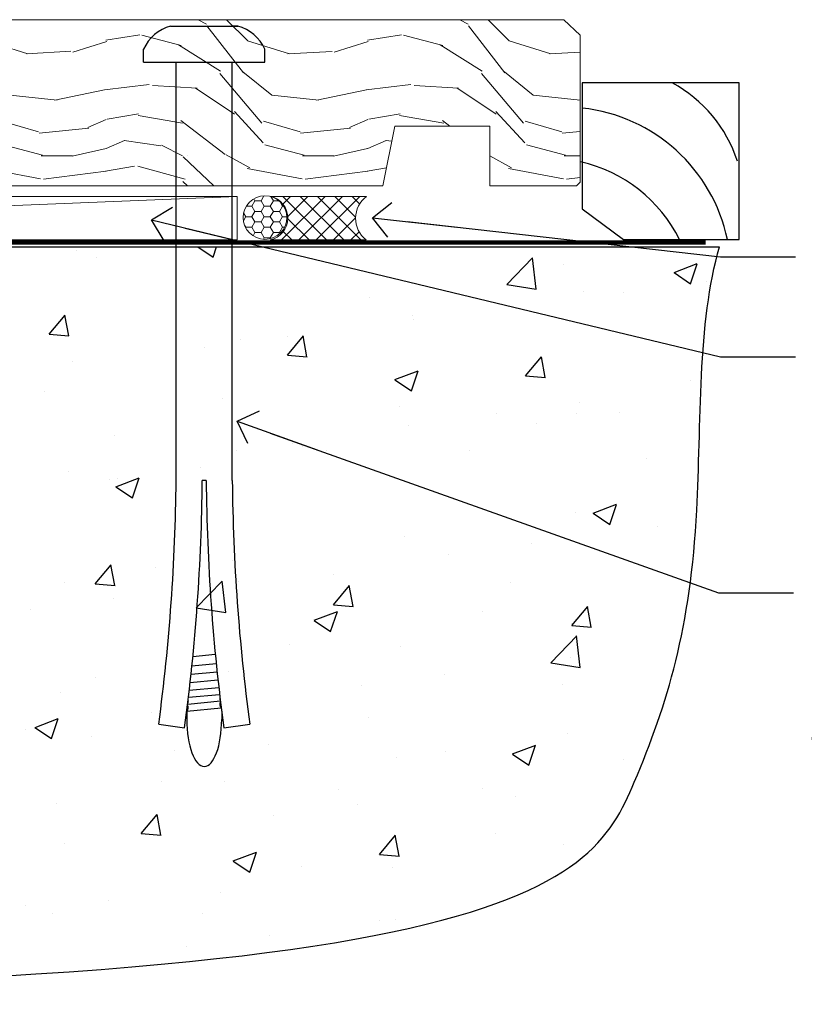
# Model space of a CAD drawing. Units: millimetres. Extents: x -33 to 11353, y -843 to 1143.
# Drawn here: x 6877 to 6967, y 86 to 200 of the extents above; entities that cross this region are included whole.
import ezdxf
from ezdxf import colors
from ezdxf.entities.mleader import LeaderData, LeaderLine
from ezdxf.math import Vec2, Vec3

# ---------------------------------------------------------------- set-up
doc = ezdxf.new("R2010")
doc.units = ezdxf.units.MM
doc.linetypes.add('Dashed', pattern=[564.4444465637206, 282.2222232818604, -282.2222232818602])
doc.layers.add('Aluminium Systems Ltd Joinery Detail', color=7, linetype='Continuous')
doc.layers.add('Aluminium Systems Ltd Notes', color=7, linetype='Continuous')
doc.styles.get("Standard").update_dxf_attribs({"font": 'arial.ttf'})

# ---------------------------------------------------------------- blocks, each defined once
blk = doc.blocks.new('_Open90')
at = {"color": 0, "linetype": 'ByBlock', "lineweight": -2}
for p, q in [((-0.5, 0.5), (0, 0)), ((0, 0), (-2.439666651745029, 0)), ((0, 0), (-0.5, -0.5))]:
    blk.add_line(p, q, dxfattribs=at)
blk = doc.blocks.new('6.5x75 Hammer Screw')
for p, q in [((-3.850000000000023, 4.149999999999977), (3.850000000000023, 4.149999999999977)), ((3.850000000000023, 4.149999999999977), (3.229919007673175, 4.149999999999977)), ((-6.950000000000045, 0), (-6.950000000000045, 1.5)), ((6.949999999999932, 0), (6.949999999999932, 1.5)), ((-6.950000000000045, 0), (6.949999999999932, 0)), ((-3.220000000000027, -48), (-3.220000000000027, 0)), ((3.220000000000027, -48), (3.220000000000027, 0)), ((0.2198706874273739, -48), (-0.2198706874273739, -48)), ((-1.296920149790822, -68.19825779660124), (1.273222762426258, -67.95418767412593)), ((-1.506988370403633, -70.25421027248598), (1.476924500584005, -69.97084704921303)), ((-1.406695073385663, -69.29539943294327), (1.3797326090654, -69.03079012172878)), ((-1.608599900312811, -71.18819924540765), (1.575282773443178, -70.88584616206856)), ((-1.709647765711452, -72.08362145661994), (1.672988168421512, -71.76239404050659)), ((-1.89871318780763, -73.68065554790957), (1.855523543552863, -73.32413956801247)), ((-1.805053360086845, -72.90147801147987), (1.765142722573387, -72.56243920122)), ((-2, -74.49907229341898), (1.953169368304657, -74.12366494649609)), ((-2, -74.49907229341869), (-2, -75.45000000000005)), ((2, -74.49907229341869), (2, -75.45000000000005)), ((-5.220000000000027, -76.00000000000006), (-2.24660153571358, -76.3986246010706)), ((2.246601535713467, -76.39862460107048), (5.220000000000027, -75.99999999999989))]:
    blk.add_line(p, q)
for centre, radius, start, end in [((-2.647105958780571, -0.395366614256659), 4.701841312975173, 104.8230491474519, 156.2271578400561), ((2.647105958780571, -0.395366614256659), 4.701841312975173, 23.77284215994388, 75.1769508525481), ((-229.8773751776417, -45.88161605873995), 226.6672743757705, 352.3642483551592, 359.4645180848918), ((-229.8773751776417, -45.88161605873995), 229.6672743757705, 352.3642483551592, 359.4715129500143), ((229.8773751776417, -45.88161605873995), 229.6672743757705, 180.5284870499857, 187.6357516448408), ((229.8773751776417, -45.88161605873995), 226.6672743757705, 180.5354819151082, 187.6357516448408), ((-2.366537397524553, -73.32438994436882), 0.5457914329651802, 331.4543917078934, 14.78982155766258), ((2.31970676582921, -72.94898259744599), 0.5457914329651802, 164.5945530979894, 208.9720590020547), ((2.319706765829324, -73.71926585585163), 0.5457914329651802, 146.1373288695615, 227.8116112058782), ((-2.366537397524553, -74.09467320277446), 0.5457914329651802, 312.1883887941217, 33.67357111393225)]:
    blk.add_arc(centre, radius, start, end)
blk.add_ellipse((0, -75.45000000000005), major_axis=(0, -5.399999999999976), ratio=0.3703703703703719, start_param=4.71238898038469, end_param=7.853981633974483)
blk = doc.blocks.new('Horizontal Profile Metal CC AL40 Floor Liner Slider')
at = {"layer": 'Aluminium Systems Ltd Joinery Detail', "lineweight": 5}
h = blk.add_hatch(dxfattribs=at)
h.set_pattern_fill('WOOD-3', color=256, scale=97.5, angle=30, style=0, pattern_type=2)
h.set_pattern_definition([(4.763599999999835, (-5053.525097833029, -17371.39054930084), (-330.0000283895876, -29.9997459798375), [3.612479999999951, -357.6353699999959]), (348.6901, (-5049.925097833029, -17371.09054930084), (120.0000225669286, -29.9999289648483), [4.58912999999999, -148.3814699999997]), (314.9999999999999, (-5045.425097833029, -17371.99054930083), (-3.306523113702664e-14, -30.00000928346856), [3.39411, -39.03228]), (313.1523999999999, (-5043.025097833029, -17374.39054930084), (420.0000850164654, -449.9999261252569), [6.579509999999999, -651.37185]), (347.0054000000001, (-5038.525097833029, -17379.19054930084), (-270.0000230324819, 59.99992732735074), [4.002509999999999, -396.2474099999998]), (360, (-5034.625097833028, -17380.09054930084), (29.99999999999997, -30.00000000000003), [7.5, -22.5]), (9.462299999999765, (-5027.125097833028, -17380.09054930084), (-150.0000232108592, -29.99994417607295), [3.649649999999993, -178.8332099999998]), (5.710599999999713, (-5053.525097833029, -17379.49054930083), (-269.9999827048756, -30.00003943998845), [3.014969999999958, -298.4813099999965]), (360, (-5050.525097833029, -17379.19054930084), (29.99999999999997, -30.00000000000003), [4.5, -25.5]), (331.6992, (-5046.025097833029, -17379.19054930084), (329.9998535928922, -180.0002662262795), [4.429439999999992, -438.5152499999991]), (307.8749999999999, (-5042.125097833028, -17381.29054930084), (-120.0000559467582, 149.9999729816166), [6.841049999999986, -335.2115699999996]), (320.7106, (-5037.925097833029, -17386.69054930084), (180.0000191874755, -149.9999889572949), [4.263809999999983, -422.1163199999984]), (353.6597999999999, (-5034.625097833028, -17389.39054930084), (239.9999820781927, -30.00004736879107), [5.43324, -266.22831]), (11.88869999999988, (-5029.22509783303, -17389.99054930083), (-419.9999190314803, -90.00031605746501), [5.82494999999993, -576.669689999991]), (6.709799999999706, (-5053.525097833029, -17388.79054930084), (270.0000299325391, 29.99981643732056), [5.135159999999987, -508.3820999999991]), (356.6335, (-5048.425097833029, -17388.19054930084), (479.999979659061, -30.00032890063538), [5.10881999999993, -505.7727899999929]), (326.3098999999999, (-5043.32509783303, -17388.49054930083), (-59.99998673313475, 30.00004003521583), [5.408339999999997, -102.75822]), (312.5103999999999, (-5038.82509783303, -17391.49054930083), (299.9997215504041, -330.0002602161362), [4.883640000000001, -483.48096]), (345.0686, (-5035.525097833029, -17395.09054930084), (330.0000160477658, -89.99990861934462), [4.657259999999933, -461.0679899999935]), (360, (-5031.025097833029, -17396.29054930084), (29.99999999999997, -30.00000000000003), [3.6, -26.4]), (12.99459999999981, (-5027.425097833029, -17396.29054930084), (270.0000230324819, 59.99992732735004), [4.002509999999988, -396.2474099999986]), (360, (-5044.22509783303, -17366.29054930084), (29.99999999999997, -30.00000000000003), [0, -30]), (136.8475999999999, (-5040.025097833029, -17370.79054930084), (449.9999261252561, -420.0000850164664), [6.579509999999987, -651.3718499999991]), (153.4348999999999, (-5044.82509783303, -17396.29054930084), (-29.99997473822719, 30.00003928189145), [2.683289999999969, -64.39874999999903]), (171.8698999999998, (-5047.22509783303, -17395.09054930084), (-179.9999932938336, 29.99998067446644), [4.242629999999988, -207.8893799999995]), (203.1985999999998, (-5051.425097833029, -17394.49054930083), (-149.9999919200123, -60.00003975794547), [2.284739999999973, -226.1884499999972]), (333.4349, (-5040.025097833029, -17370.79054930084), (29.9999747382272, -30.00003928189145), [3.354089999999999, -63.72794999999999]), (353.2901999999999, (-5037.025097833029, -17372.29054930084), (-270.0000299325392, 29.99981643732125), [5.135160000000001, -508.3821000000002]), (10.12469999999981, (-5031.925097833029, -17372.89054930084), (509.9999636894718, 90.00025765850859), [8.532869999999988, -844.7548799999987]), (10.30479999999971, (-5053.525097833029, -17368.09054930084), (180.0000288254371, 29.99984626607953), [3.354089999999962, -332.0560799999968]), (344.4759, (-5050.22509783303, -17367.49054930083), (-330.0000307388759, 89.99993332816857), [5.604449999999995, -554.8417799999994]), (317.1211, (-5044.82509783303, -17368.99054930083), (-390.0000237882238, 359.9999925974296), [5.731499999999944, -567.4176899999928]), (325.3047999999999, (-5040.625097833028, -17372.89054930084), (299.9998277696255, -210.000258287834), [4.743419999999994, -469.5982199999992]), (350.5377, (-5036.72509783303, -17375.59054930084), (150.0000232108592, -29.99994417607323), [5.474489999999992, -177.0083999999998]), (6.581899999999838, (-5031.32509783303, -17376.49054930083), (-510.0000431378999, -59.99960101098861), [7.851749999999984, -777.323399999998]), (8.130099999999889, (-5053.525097833029, -17375.59054930084), (-179.9999932938336, -29.99998067446629), [4.242629999999987, -207.8893799999994]), (348.6901, (-5049.32509783303, -17374.99054930083), (120.0000225669286, -29.9999289648483), [4.58912999999999, -148.3814699999997]), (317.4895999999999, (-5044.82509783303, -17375.89054930084), (-330.0002602161357, 299.9997215504046), [4.88364, -483.4809599999999]), (314.9999999999999, (-5041.22509783303, -17379.19054930084), (-3.306523113702664e-14, -30.00000928346856), [5.51544, -36.91098]), (342.646, (-5037.32509783303, -17383.09054930084), (-390.0000605729049, 119.999835067774), [5.028929999999928, -497.8627199999929]), (3.366499999999665, (-5032.525097833029, -17384.59054930084), (-479.999979659061, -30.00032890063396), [5.108819999999981, -505.7727899999983]), (17.10269999999988, (-5027.425097833029, -17384.29054930084), (300.0000519287099, 89.99986480290859), [4.080449999999997, -403.9636799999997]), (8.746199999999785, (-5053.525097833029, -17383.09054930084), (209.9999800906905, 30.00012591172568), [3.945869999999955, -390.6425099999942]), (345.0686, (-5049.625097833028, -17382.49054930083), (330.0000160477658, -89.99990861934462), [4.657259999999933, -461.0679899999935]), (327.9946, (-5045.125097833028, -17383.69054930084), (-149.9999683436264, 90.000033161331), [5.66039999999999, -277.3590599999995]), (310.1009, (-5040.32509783303, -17386.69054930084), (-329.9999417935546, 390.0000578863894), [7.451849999999999, -737.7326999999999]), (344.0546, (-5035.525097833029, -17392.39054930084), (-120.0000037995646, 29.99999667889151), [4.368060000000001, -214.03524]), (6.0089999999998, (-5031.32509783303, -17393.59054930084), (299.9999925271812, 29.99997952445504), [5.731499999999953, -567.4176899999941]), (23.19859999999977, (-5025.625097833028, -17392.99054930083), (149.9999919200123, 60.00003975794549), [2.284739999999997, -226.1884499999996]), (9.462299999999765, (-5053.525097833029, -17392.09054930084), (-150.0000232108592, -29.99994417607295), [3.649649999999993, -178.8332099999998]), (349.9919999999998, (-5049.925097833029, -17391.49054930083), (329.9999866372434, -60.00010416469986), [5.178809999999972, -512.7014999999965]), (322.5946, (-5044.82509783303, -17392.39054930084), (389.9997739494009, -300.000298578452), [6.42026999999999, -635.6077499999994]), (330.9453999999999, (-5039.72509783303, -17366.29054930084), (210.0000115370904, -120.0000008159787), [3.08868, -305.78022]), (349.2156999999999, (-5037.025097833029, -17367.79054930084), (-479.999985110828, 90.00001649037998), [6.413279999999983, -634.9134899999983]), (7.124999999999709, (-5030.72509783303, -17368.99054930083), (-210.0000113953586, -29.99994845681877), [7.256039999999998, -234.6117])])
h.paths.add_polyline_path([(146.4283880224539, 17.31454403707903), (144.5490500516171, 19.08153164743089), (67.33942680234759, 19.08192454029086), (67.33966863486967, 0.0008746753846935462), (123.7851105174122, 0.0004817825247300789), (125.1727069750086, 6.854673596450084), (136.0536717998475, 6.873610058264603), (136.0536717998475, 0.0004817825247300789), (145.9910465526773, 0.0004817825247300789), (146.4283880224521, 0.416875222024828)])
h = blk.add_hatch(dxfattribs=at)
h.set_pattern_fill('HONEY', color=256, scale=0.2211125000000359, angle=360, style=0)
h.set_pattern_definition([(0, (-6011.943529166533, -10467.57347064443), (1.053048281250171, 0.6079775633750983), [0.7020321875001139, -1.404064375000228]), (120, (-6011.943529166533, -10467.57347064443), (-1.053048155438884, 0.6079777812866397), [0.7020321875001017, -1.404064375000203]), (59.99999999999994, (-6011.943529166533, -10467.57347064443), (1.258112869470804e-07, 1.215955344661738), [-1.404064375000228, 0.7020321875001139])])
edge = h.paths.add_edge_path()
edge.add_arc((110.2790692168255, -3.630158112717254), 2.5, -5.790535246730893e-14, 179.9999999999999)
edge.add_arc((110.2790692168255, -3.630158112717254), 2.5, 179.9999999999999, 360)
h = blk.add_hatch(dxfattribs=at)
h.set_pattern_fill('NET', color=256, scale=0.4422249999999999, angle=225, style=0)
h.set_pattern_definition([(315, (-7379.402780619786, -5825.810472551568), (-0.9928234407849511, -0.9928234407849515), []), (225, (-7379.402780619786, -5825.810472551568), (-0.9928234407849515, 0.9928234407849511), [])])
edge = h.paths.add_edge_path()
edge.add_line((121.8788731977511, -6.193464675576251), (111.1359363779743, -6.200019134483227))
edge.add_arc((110.2995378510877, -3.735157176599387), 2.602903564714436, -71.25644836746127, 76.94538770062474)
edge.add_line((110.8874808933433, -1.199525116093355), (121.9234887625316, -1.199525116093356))
edge.add_arc((123.8276348903946, -3.713705722719169), 3.153866927914105, 127.1389229037904, 231.8373500265745)
at = {"layer": 'Aluminium Systems Ltd Joinery Detail'}
blk.add_line((67.79183961923991, 0.2637738766607072), (67.79183961923991, 0.0004817825265490683), dxfattribs=at)
at = {"layer": 'Aluminium Systems Ltd Joinery Detail', "lineweight": 5}
blk.add_line((-16.85130780422151, -6.200019134483227), (107.0800992253335, -1.199525116093355), dxfattribs=at)
at = {"layer": 'Aluminium Systems Ltd Joinery Detail', "lineweight": 5, "elevation": -1.000000000000011}
blk.add_lwpolyline([(145.9910465526773, 0.0004817825247300789), (136.0536717998475, 0.0004817825247300789), (136.0536717998475, 6.873610058264603), (125.1764942673708, 6.873610058264603), (123.7851105174122, 0.0004817825247300789), (67.33966863486967, 0.0004817825265490683), (67.33942680234759, 19.08153164743271), (144.5490500516171, 19.08153164743089), (146.4283880224539, 17.31454403707903), (146.4283880224521, 0.416875222024828)], close=True, dxfattribs=at)
at = {"layer": 'Aluminium Systems Ltd Joinery Detail', "elevation": -2.000000000000931}
blk.add_lwpolyline([(151.3880224024815, -6.164523230600025), (164.6680336041518, -6.164523230600025), (164.6680336041518, 11.83547676939997), (146.6680336041518, 11.83547676939997), (146.6680336041518, -2.627560709770478), (151.3880224024815, -6.164523230600025)], dxfattribs=at)
at = {"layer": 'Aluminium Systems Ltd Joinery Detail', "lineweight": 5}
blk.add_lwpolyline([(-16.85130780422151, -6.200019134483227), (107.0800992253244, -6.200019134483227), (107.0800992253335, -1.199525116093355), (-16.85130780422696, -1.199525116093355)], close=True, dxfattribs=at)
blk.add_lwpolyline([(110.8621302738957, -6.205163368598733), (121.8788731977511, -6.193464675576251, -0.4915106188759529), (121.9234887625316, -1.199525116093355), (110.8874808933433, -1.199525116093355, -0.8101017670941715)], format="xyb", close=True, dxfattribs=at)
at = {"layer": 'Aluminium Systems Ltd Joinery Detail', "lineweight": 5, "ltscale": 0.12}
blk.add_circle((110.2790692168255, -3.630158112717254), 2.5, dxfattribs=at)
at = {"layer": 'Aluminium Systems Ltd Joinery Detail'}
for centre, radius, start, end in [((149.3336361460042, -2.127864577250875, -1.000000000000014), 15.92905263904703, 18.1551070829145, 61.23440958822849), ((144.6113883014878, -10.06555708181804, -2.000000000000934), 19.10919547250521, 11.77941336350344, 83.82152004791996), ((142.786138122492, -13.61421248408078, -1.000000000000014), 16.78707806460611, 26.34500426083348, 77.3245910283384)]:
    blk.add_arc(centre, radius, start, end, dxfattribs=at)
blk.add_blockref('6.5x75 Hammer Screw', (103.3111395800388, 14.20135925167415), dxfattribs=at)
blk = doc.blocks.new('140 Concrete Sill CC')
at = {"layer": 'Aluminium Systems Ltd Joinery Detail'}
h = blk.add_hatch(dxfattribs=at)
h.set_pattern_fill('AR-CONC', color=256, scale=0.15)
h.set_pattern_definition([(49.99999999999999, (-5457.434932796024, -2479.091774235296), (27.3277003494006, -2.390862830835463), [2.8575, -31.4325]), (355, (-5457.434932796024, -2479.091774235296), (-5.286513213745401, 28.65852678585527), [2.286, -25.1460876255]), (100.4514447, (-5455.157631746025, -2479.291012260296), (22.04118706355299, 26.26766278682927), [2.428501319999997, -26.71353668999997]), (46.18420000000002, (-5457.434932796024, -2471.471774235296), (40.66185613381948, -6.306349189909072), [4.286249999999987, -47.1487499999999]), (96.63555760999992, (-5454.046447796024, -2471.997299235296), (35.61062010772545, 37.11391868965823), [3.642753471, -40.070341224]), (351.1841511700001, (-5457.434932796024, -2471.471774235296), (35.61062010974656, 37.11391868782989), [3.4289950605, -37.718959788]), (21, (-5453.624932796024, -2473.376774235296), (22.74215869036987, -15.33977972806314), [2.8575, -31.4325]), (326.0000000000001, (-5453.624932796024, -2473.376774235296), (9.27030425214706, 27.62819491834789), [2.286, -25.146]), (71.45144499999999, (-5451.729752906024, -2474.655089220296), (32.01246289180742, 12.28841533288579), [2.42850132, -26.71349064]), (37.50000000000001, (-5457.434932796024, -2479.091774235296), (0.4632904875887724, 12.68325583097297), [0, -24.8412, 0, -25.527, 0, -25.24125]), (7.499999999999999, (-5457.434932796024, -2479.091774235296), (10.02294937654586, 15.02708622271793), [0, -14.5542, 0, -24.2697, 0, -9.62025]), (327.5, (-5465.931232796024, -2479.091774235296), (20.33858927503071, -0.8593115989010186), [0, -9.525, 0, -29.718, 0, -39.4335]), (317.5, (-5469.741232796024, -2479.091774235296), (22.21937720790271, 3.813973654999952), [0, -12.3825, 0, -19.7358, 0, -28.0035])])
edge = h.paths.add_edge_path()
edge.add_line((79.90697574887963, 123.4398328389634), (79.90697574887963, 38.36463648730296))
edge.add_spline(control_points=[(79.90697574887963, 38.36463648730296), (234.2771935791079, 36.48963036929308), (247.4001844048016, 58.95652257074835), (255.5171239330102, 85.90666112757572), (254.4240938346629, 114.8122916636212), (256.9755145500894, 123.4398328389634)], knot_values=[177.5374711285022, 177.5374711285022, 177.5374711285022, 177.5374711285022, 227.4554214681907, 263.561820159277, 289.1848904794058, 289.1848904794058, 289.1848904794058, 289.1848904794058], degree=3, periodic=0)
edge.add_line((256.9755145500894, 123.4398328389634), (79.90697574888054, 123.4398328389634))
blk.add_line((79.90697574887963, 123.4398328389634, 1.000000000000007), (79.90697574887963, 38.36463648727658, 1.000000000000007), dxfattribs=at)
at = {"layer": 'Aluminium Systems Ltd Joinery Detail', "linetype": 'Dashed', "ltscale": 0.01, "const_width": 0.5}
blk.add_lwpolyline([(79.40697574887963, 38.36463648727658), (79.40697574887963, 123.9398328389634), (255.3861079027865, 123.9398328389634)], dxfattribs=at)
at = {"layer": 'Aluminium Systems Ltd Joinery Detail'}
blk.add_lwpolyline([(79.90697574887963, 38.36463648727658), (79.90697574887963, 123.4398328389634), (256.9755145500894, 123.4398328389634)], dxfattribs=at)
blk.add_open_spline([(79.90697574887963, 38.36463648730296, 0.9999999999999645), (234.2771935791079, 36.48963036929308), (247.4001844048016, 58.95652257074835), (255.5171239330102, 85.90666112757572), (254.4240938346629, 114.8122916636212), (256.9755145500894, 123.4398328389634)], degree=3, knots=[177.5374711285022, 177.5374711285022, 177.5374711285022, 177.5374711285022, 227.4554214681907, 263.561820159277, 289.1848904794058, 289.1848904794058, 289.1848904794058, 289.1848904794058], dxfattribs=at)
blk = doc.blocks.new('Liner Sill Text AL40')
at = {"layer": 'Aluminium Systems Ltd Notes', "color": 3, "lineweight": 5, "ltscale": 0.12}
ml = blk.add_multileader_mtext('Standard', dxfattribs=at)
ml.set_content('FLAT PACKERS', color=3)
ml.set_leader_properties(color=8)
ml.set_arrow_properties(name='OPEN90')
ml.build(insert=Vec2(0, 0))
ml.multileader.update_dxf_attribs({"text_left_attachment_type": 2, "text_right_attachment_type": 2})
ctx = ml.context
ctx.base_point, ctx.plane_origin = Vec3(85.27078700993809, -31.44554836117277), Vec3(153.8814320405004, 127.6091138920071)
ctx.left_attachment, ctx.right_attachment, ctx.text_align_type = 2, 2, 2
notes = []
notes.append((ctx, [(1, (1, 1, 0), (76.67329122909223, -31.44554836117277), (1, 0), 8.597495780845861, [(0, [(11.39182279077068, -15.71818644496489)], 0, [])])]))
ctx.mtext.insert, ctx.mtext.width, ctx.mtext.defined_height, ctx.mtext.alignment, ctx.mtext.line_spacing_style, ctx.mtext.flow_direction = Vec3(128.4413190699665, -28.77888169450625), 63.87110266633351, 9.448686068864237, 3, 2, 5
ml = blk.add_multileader_mtext('Standard', dxfattribs=at)
ml.set_content('WATER RESISTANT\\PAIRSEAL ON PEF ROD', color=3)
ml.set_leader_properties(color=8)
ml.set_arrow_properties(name='OPEN90')
ml.build(insert=Vec2(0, 0))
ml.multileader.update_dxf_attribs({"text_left_attachment_type": 2, "text_right_attachment_type": 2})
ctx = ml.context
ctx.base_point, ctx.plane_origin = Vec3(85.27078700993809, -19.93898186233037), Vec3(-56.77584753017345, -2.382677956520865)
ctx.left_attachment, ctx.right_attachment = 2, 2
notes.append((ctx, [(0, (1, 1, 0), (76.67329122909223, -19.93898186233037), (1, 0), 8.597495780845861, [(0, [(36.74829441047814, -15.47134043199912)], 0, [])])]))
ctx.mtext.insert, ctx.mtext.width, ctx.mtext.line_spacing_style, ctx.mtext.flow_direction = Vec3(87.27078700993889, -13.93898186233037), 79.86544210516695, 2, 5
ml = blk.add_multileader_mtext('Standard', dxfattribs=at)
ml.set_content('FIXINGS: PAIRS OF 75x3.15mm NAILS OR 1 X 8g 65MM SS SCREWS AT 150 FROM CORNERS AND 450 CENTRES', color=3)
ml.set_leader_properties(color=8)
ml.set_arrow_properties(name='OPEN90')
ml.build(insert=Vec2(0, 0))
ml.multileader.update_dxf_attribs({"text_left_attachment_type": 2, "text_right_attachment_type": 2})
ctx = ml.context
ctx.base_point, ctx.plane_origin = Vec3(85.02312145036069, -58.52191189138648), Vec3(-73.90264043493426, -74.08163797848692)
ctx.left_attachment, ctx.right_attachment = 2, 2
notes.append((ctx, [(0, (1, 1, 0), (76.42562566951483, -58.52191189138648), (1, 0), 8.597495780845861, [(0, [(21.23433123326686, -38.83309563357579)], 0, [])])]))
ctx.mtext.insert, ctx.mtext.width, ctx.mtext.line_spacing_style, ctx.mtext.flow_direction = Vec3(87.02312145036069, -39.18857855805317), 55.16606061165112, 2, 5
for ctx, leaders in notes:
    for number, flags, end, landing, length, lines in leaders:
        leader = LeaderData()
        leader.index, (leader.has_last_leader_line, leader.has_dogleg_vector, leader.attachment_direction) = number, flags
        leader.last_leader_point, leader.dogleg_vector, leader.dogleg_length = Vec3(end), Vec3(landing), length
        for number, points, colour, breaks in lines:
            line = LeaderLine()
            line.index, line.vertices, line.color, line.breaks = number, Vec3.list(points), colors.encode_raw_color(colour), breaks
            leader.lines.append(line)
        ctx.leaders.append(leader)

msp = doc.modelspace()

# ---------------------------------------------------------------- block references
at = {"layer": 'Aluminium Systems Ltd Joinery Detail'}
msp.add_blockref('Horizontal Profile Metal CC AL40 Floor Liner Slider', (6794.559956696658, 180.4284686167775, 1.000000000000011), dxfattribs=at)
at = {"layer": 'Aluminium Systems Ltd Joinery Detail', "color": 6}
msp.add_blockref('140 Concrete Sill CC', (6700, 50), dxfattribs=at)
at = {"layer": 'Aluminium Systems Ltd Notes', "linetype": 'Dashed'}
msp.add_blockref('Liner Sill Text AL40', (6880.415279421417, 192.2448336640355), dxfattribs=at)

doc.saveas('drawing.dxf')
